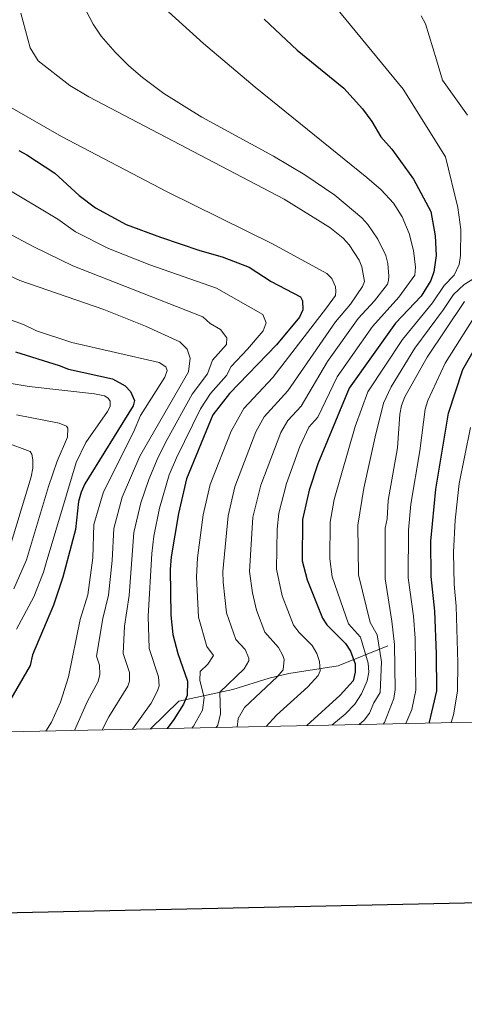
# Model space of a CAD drawing. Units: metres. Extents: x 640628 to 645144, y 4731784 to 4734845.
# Drawn here: x 642671 to 642795, y 4732143 to 4732417 of the extents above; entities that cross this region are included whole.
import ezdxf

# ---------------------------------------------------------------- set-up
doc = ezdxf.new("R2010")
doc.units = ezdxf.units.M
doc.header["$MEASUREMENT"] = 0
for name, color, linetype, lineweight in [('Level 4', 36, 'Continuous', 30), ('Level 5', 36, 'Continuous', 0), ('Level 6', 39, 'Continuous', 0), ('Level 61', 19, 'Continuous', 0), ('Level 63', 7, 'Continuous', 0)]:
    doc.layers.add(name, color=color, linetype=linetype, lineweight=lineweight)

msp = doc.modelspace()

# ---------------------------------------------------------------- linework, layer by layer
at = {"layer": 'Level 4', "color": 36, "linetype": 'Continuous', "lineweight": 30}
for points in [[(642739.16, 4732416.82, 550.01), (642748.29, 4732408.27, 550.01), (642761.35, 4732397.68, 550.01), (642766.51, 4732391.87, 550.01), (642769.11, 4732388.36, 550.01), (642771.64, 4732384.12, 550.01), (642774.7, 4732380.71, 550.01), (642780.67, 4732372.34, 550.01), (642785.55, 4732363.31, 550.01), (642786.75, 4732356.58, 550.01), (642787.03, 4732351.08, 550.01), (642786.37, 4732346.56, 550.01), (642785.51, 4732344.17, 550.01), (642782.87, 4732339.82, 550.01), (642775.67, 4732332.27, 550.01), (642762.84, 4732314.2, 550.01), (642754.07, 4732293.15, 550.01), (642751.64, 4732285.78, 550.01), (642749.82, 4732277.65, 550.01), (642749.7, 4732266.13, 550.01), (642751.14, 4732260.82, 550.01), (642755.38, 4732250.19, 550.01), (642756.62, 4732248.33, 550.01), (642761.81, 4732243.13, 550.01), (642763.21, 4732241.05, 550.01), (642764.45, 4732237.53, 550.01), (642764.49, 4732235.16, 550.01), (642763.9, 4732232.73, 550.01), (642760.3, 4732228.78, 550.01), (642751, 4732220.29, 550.01)], [(642670.92, 4732380.31, 575.01), (642673.12, 4732379.11, 575.01), (642680.96, 4732374, 575.01), (642687.7, 4732367.83, 575.01), (642692.22, 4732364.38, 575.01), (642700.75, 4732359.77, 575.01), (642710.3, 4732356.17, 575.01), (642721.28, 4732352.49, 575.01), (642727.44, 4732350.77, 575.01), (642734.94, 4732347.82, 575.01), (642741.11, 4732343.91, 575.01), (642749.29, 4732339.58, 575.01), (642749.85, 4732338.5, 575.01), (642749.95, 4732335.99, 575.01), (642749.01, 4732333.93, 575.01), (642742.56, 4732326.25, 575.01), (642729.5, 4732312.66, 575.01), (642724.86, 4732306.76, 575.01), (642717.55, 4732288.99, 575.01), (642715.28, 4732279.28, 575.01), (642713.29, 4732267.22, 575.01), (642712.98, 4732263.75, 575.01), (642713.19, 4732251, 575.01), (642713.74, 4732245.61, 575.01), (642715.17, 4732240.36, 575.01), (642717.86, 4732232.68, 575.01), (642717.74, 4732228.67, 575.01), (642716.67, 4732226.29, 575.01), (642714.04, 4732221.96, 575.01), (642712.14, 4732219.48, 575.01)], [(642785.05, 4732221, 525.01), (642785.19, 4732221.27, 525.01), (642787.16, 4732230.01, 525.01), (642787.13, 4732240.29, 525.01), (642786.61, 4732252.13, 525.01), (642785.57, 4732261.77, 525.01), (642785.53, 4732271.6, 525.01), (642786.89, 4732286.05, 525.01), (642790.39, 4732307.22, 525.01), (642794.44, 4732319.38, 525.01), (642802.74, 4732333.94, 525.01)], [(642669.93, 4732324.28, 600.01), (642682.14, 4732320.54, 600.01), (642684.71, 4732319.49, 600.01), (642696.99, 4732316.74, 600.01), (642700.5, 4732314.84, 600.01), (642701.93, 4732313.3, 600.01), (642703.07, 4732310.77, 600.01), (642702.73, 4732309.31, 600.01), (642689.23, 4732287.59, 600.01), (642688.27, 4732285.29, 600.01), (642687.52, 4732282.61, 600.01), (642686.63, 4732274.86, 600.01), (642683.1, 4732261.62, 600.01), (642680.54, 4732253.77, 600.01), (642674.7, 4732239.99, 600.01), (642674.02, 4732237.06, 600.01), (642668.35, 4732227.13, 600.01)]]:
    msp.add_polyline3d(points, dxfattribs=at)
at = {"layer": 'Level 5', "color": 36, "linetype": 'Continuous', "lineweight": 0}
for points in [[(642754.57, 4732425.77, 545.01), (642777.79, 4732397.37, 545.01), (642789.57, 4732378.54, 545.01), (642793.06, 4732364.49, 545.01), (642793.84, 4732358.33, 545.01), (642793.79, 4732351.06, 545.01), (642793.38, 4732348.59, 545.01), (642792, 4732345.67, 545.01), (642789.26, 4732342.77, 545.01), (642785.95, 4732337.92, 545.01), (642777.64, 4732327.76, 545.01), (642768, 4732313.13, 545.01), (642764.46, 4732303.55, 545.01), (642758.61, 4732283.21, 545.01), (642757.5, 4732276.86, 545.01), (642757.41, 4732266.68, 545.01), (642758.11, 4732261.72, 545.01), (642762.64, 4732248.66, 545.01), (642765.95, 4732244.88, 545.01), (642768.12, 4732237.65, 545.01), (642768.25, 4732235.16, 545.01), (642767.78, 4732232.78, 545.01), (642766.24, 4732229.11, 545.01), (642764.4, 4732226.25, 545.01), (642761.66, 4732223.53, 545.01), (642757.95, 4732220.44, 545.01)], [(642671.42, 4732418.5, 565.01), (642674.03, 4732408.87, 565.01), (642676.27, 4732405.22, 565.01), (642685.09, 4732398.36, 565.01), (642690.38, 4732395.21, 565.01), (642744.67, 4732366.73, 565.01), (642757.46, 4732358.91, 565.01), (642761.15, 4732355.91, 565.01), (642762.81, 4732354.04, 565.01), (642765.55, 4732349.84, 565.01), (642766.29, 4732347.98, 565.01), (642767.09, 4732343.89, 565.01), (642766.47, 4732342.43, 565.01), (642763.16, 4732337.53, 565.01), (642758.96, 4732332.61, 565.01), (642745.73, 4732313.44, 565.01), (642739.11, 4732306.25, 565.01), (642736.85, 4732302.03, 565.01), (642731.03, 4732286.77, 565.01), (642729.1, 4732278.63, 565.01), (642727.69, 4732263.2, 565.01), (642727.74, 4732260.2, 565.01), (642728.7, 4732251.69, 565.01), (642731.25, 4732244.29, 565.01), (642733.83, 4732241.47, 565.01), (642734.93, 4732239.08, 565.01), (642734.9, 4732238.28, 565.01), (642733.62, 4732236.13, 565.01), (642726.79, 4732229.62, 565.01), (642726.96, 4732223.59, 565.01), (642726.23, 4732220.46, 565.01), (642725.76, 4732219.77, 565.01)], [(642689.7, 4732419.03, 560.01), (642691.58, 4732415.46, 560.01), (642693.82, 4732412.15, 560.01), (642697.69, 4732407.66, 560.01), (642701.52, 4732403.88, 560.01), (642705.27, 4732400.65, 560.01), (642711.23, 4732396.21, 560.01), (642721.81, 4732389.62, 560.01), (642741.75, 4732378.71, 560.01), (642750.45, 4732373.59, 560.01), (642758.77, 4732367.91, 560.01), (642766.3, 4732361.56, 560.01), (642768.01, 4732359.73, 560.01), (642770.77, 4732355.62, 560.01), (642773.01, 4732351.08, 560.01), (642773.52, 4732348.83, 560.01), (642773.85, 4732345.38, 560.01), (642773.78, 4732344.19, 560.01), (642773.43, 4732343.09, 560.01), (642769.86, 4732338.51, 560.01), (642765.3, 4732333.58, 560.01), (642756.76, 4732321.62, 560.01), (642749.47, 4732309.21, 560.01), (642745.72, 4732305.19, 560.01), (642743.75, 4732301.84, 560.01), (642738.23, 4732287.21, 560.01), (642736.01, 4732278.3, 560.01), (642735.04, 4732263.18, 560.01), (642735.89, 4732257.27, 560.01), (642737, 4732252.38, 560.01), (642739.3, 4732246.26, 560.01), (642743.15, 4732242.02, 560.01), (642744.39, 4732239.81, 560.01), (642744.74, 4732238.66, 560.01), (642744.41, 4732235.78, 560.01), (642742.76, 4732233.89, 560.01), (642733.64, 4732225.33, 560.01), (642731.88, 4732222.24, 560.01), (642731.66, 4732219.89, 560.01)], [(642712.53, 4732418.92, 555.01), (642722.29, 4732410.13, 555.01), (642736.63, 4732397.94, 555.01), (642767.7, 4732372.76, 555.01), (642771.71, 4732369.34, 555.01), (642775.11, 4732365.69, 555.01), (642777.57, 4732361.87, 555.01), (642779.52, 4732357.26, 555.01), (642780.69, 4732352.53, 555.01), (642781.26, 4732347.9, 555.01), (642781.03, 4732345.62, 555.01), (642776.57, 4732339.5, 555.01), (642769.32, 4732331.3, 555.01), (642759.43, 4732317.38, 555.01), (642754.06, 4732306.16, 555.01), (642751.62, 4732303.31, 555.01), (642749.11, 4732297.98, 555.01), (642745.34, 4732287.68, 555.01), (642743.26, 4732279.43, 555.01), (642742.73, 4732274.99, 555.01), (642742.56, 4732263.86, 555.01), (642744.2, 4732256.44, 555.01), (642747.34, 4732248.22, 555.01), (642748.85, 4732246.24, 555.01), (642752.48, 4732242.58, 555.01), (642753.81, 4732240.41, 555.01), (642754.59, 4732238.1, 555.01), (642754.71, 4732235.54, 555.01), (642754.15, 4732234.26, 555.01), (642751.27, 4732231.1, 555.01), (642742.59, 4732223.18, 555.01), (642739.7, 4732220.06, 555.01)], [(642782.87, 4732417.81, 540.01), (642783.99, 4732415.58, 540.01), (642787.11, 4732405.52, 540.01), (642788.76, 4732399.88, 540.01), (642795.76, 4732390.12, 540.01)], [(642665.21, 4732394.26, 570.01), (642682.81, 4732384.24, 570.01), (642712.2, 4732368.83, 570.01), (642741.51, 4732354.37, 570.01), (642756.57, 4732346.11, 570.01), (642757.96, 4732344.7, 570.01), (642759.01, 4732342.41, 570.01), (642759.11, 4732341.17, 570.01), (642759.04, 4732339.98, 570.01), (642756.46, 4732336.54, 570.01), (642741.55, 4732317.13, 570.01), (642733.45, 4732308.54, 570.01), (642729.96, 4732302.21, 570.01), (642724.15, 4732287.37, 570.01), (642722.19, 4732278.95, 570.01), (642720.57, 4732267, 570.01), (642720.34, 4732261.73, 570.01), (642720.91, 4732250.46, 570.01), (642723.21, 4732242.33, 570.01), (642725.03, 4732239.79, 570.01), (642723.46, 4732237.37, 570.01), (642721.33, 4732235.35, 570.01), (642721.27, 4732232.85, 570.01), (642722.43, 4732228.13, 570.01), (642721.99, 4732224.57, 570.01), (642719.45, 4732220.18, 570.01), (642719.04, 4732219.63, 570.01)], [(642666.24, 4732370.47, 580.01), (642681.73, 4732361.24, 580.01), (642686.63, 4732357.72, 580.01), (642695.87, 4732353.02, 580.01), (642707.37, 4732348.54, 580.01), (642725.85, 4732342, 580.01), (642738.77, 4732334.72, 580.01), (642739.68, 4732332.35, 580.01), (642738.86, 4732330.13, 580.01), (642734.56, 4732325.02, 580.01), (642729.94, 4732320.21, 580.01), (642728.63, 4732317.72, 580.01), (642724.2, 4732312.67, 580.01), (642721.48, 4732308.48, 580.01), (642714.78, 4732294.84, 580.01), (642712.75, 4732290.04, 580.01), (642710.07, 4732280.8, 580.01), (642708.49, 4732272.98, 580.01), (642707.88, 4732268.23, 580.01), (642706.89, 4732250.71, 580.01), (642707.17, 4732241.79, 580.01), (642709.77, 4732233.9, 580.01), (642709.9, 4732231.38, 580.01), (642709.49, 4732229.97, 580.01), (642707.71, 4732226.58, 580.01), (642702.5, 4732219.28, 580.01)], [(642661.56, 4732360.62, 585.01), (642675.03, 4732353.5, 585.01), (642685.91, 4732348.23, 585.01), (642722.07, 4732333.99, 585.01), (642724.17, 4732332.16, 585.01), (642727, 4732330.52, 585.01), (642728.74, 4732328.23, 585.01), (642728.71, 4732326.34, 585.01), (642724.82, 4732321.98, 585.01), (642723.37, 4732318.21, 585.01), (642719.14, 4732312.52, 585.01), (642712.2, 4732299.88, 585.01), (642709.68, 4732295.03, 585.01), (642707.07, 4732288.76, 585.01), (642704.85, 4732282.32, 585.01), (642702.92, 4732274.07, 585.01), (642701.61, 4732256.47, 585.01), (642700.3, 4732247.93, 585.01), (642699.95, 4732240.38, 585.01), (642701.68, 4732235.12, 585.01), (642701.69, 4732232.63, 585.01), (642701.24, 4732231.27, 585.01), (642695.97, 4732222.75, 585.01), (642694.11, 4732219.11, 585.01)], [(642686.39, 4732218.95, 590.01), (642689.98, 4732227.11, 590.01), (642692.99, 4732232.56, 590.01), (642693.47, 4732234.56, 590.01), (642693.32, 4732237.09, 590.01), (642692.55, 4732239.58, 590.01), (642694.28, 4732250.12, 590.01), (642695.87, 4732256.58, 590.01), (642696.89, 4732266.2, 590.01), (642697.36, 4732275.17, 590.01), (642699.64, 4732283.83, 590.01), (642704.59, 4732295.23, 590.01), (642718.1, 4732318.7, 590.01), (642718.56, 4732322.55, 590.01), (642717.73, 4732325, 590.01), (642715.65, 4732327.07, 590.01), (642706.12, 4732331.4, 590.01), (642694.56, 4732336.1, 590.01), (642671.15, 4732344.1, 590.01), (642647.83, 4732355.02, 590.01)], [(642797.63, 4732344.79, 540.01), (642794.78, 4732343.06, 540.01), (642791.79, 4732340.23, 540.01), (642789.06, 4732336.04, 540.01), (642781.05, 4732325.3, 540.01), (642774.52, 4732314.56, 540.01), (642772.34, 4732310.01, 540.01), (642770.05, 4732300.61, 540.01), (642766.9, 4732286.32, 540.01), (642765.18, 4732276.06, 540.01), (642765.35, 4732262.23, 540.01), (642768.67, 4732248.99, 540.01), (642770.57, 4732245.6, 540.01), (642771.77, 4732238.05, 540.01), (642771.44, 4732229.5, 540.01), (642769.63, 4732226.63, 540.01), (642768.5, 4732223.73, 540.01), (642766.94, 4732221.78, 540.01), (642765.58, 4732220.59, 540.01)], [(642794.93, 4732338.26, 535.01), (642784.47, 4732322.83, 535.01), (642778.29, 4732311.82, 535.01), (642777.4, 4732309.41, 535.01), (642776.92, 4732306.96, 535.01), (642776.2, 4732297.62, 535.01), (642773.64, 4732282.94, 535.01), (642773.36, 4732277.83, 535.01), (642772.85, 4732275.27, 535.01), (642772.8, 4732261.11, 535.01), (642774.69, 4732249.32, 535.01), (642775.38, 4732242.88, 535.01), (642775.57, 4732230.32, 535.01), (642775.21, 4732227.88, 535.01), (642772.6, 4732221.2, 535.01), (642772.22, 4732220.73, 535.01)], [(642662.85, 4732335.24, 595.01), (642672.21, 4732331.88, 595.01)], [(642799.28, 4732336.52, 530.01), (642789.46, 4732321.1, 530.01), (642784.69, 4732310.79, 530.01), (642783.9, 4732308.36, 530.01), (642782.43, 4732296.75, 530.01), (642779.93, 4732281.94, 530.01), (642779.26, 4732274.69, 530.01), (642779.18, 4732261.44, 530.01), (642780.65, 4732250.73, 530.01), (642781.13, 4732244.65, 530.01), (642781.37, 4732230.16, 530.01), (642780.21, 4732224.78, 530.01), (642778.54, 4732220.86, 530.01)], [(642672.21, 4732331.88, 595.01), (642675.84, 4732330.15, 595.01), (642685.64, 4732326.85, 595.01), (642709.9, 4732321.37, 595.01), (642711.8, 4732320.17, 595.01), (642712.18, 4732319.08, 595.01), (642711.48, 4732317.25, 595.01), (642704.77, 4732306.59, 595.01), (642702.8, 4732301.99, 595.01), (642694.42, 4732285.35, 595.01), (642691.79, 4732276.26, 595.01), (642691.53, 4732267.01, 595.01), (642690.12, 4732256.69, 595.01), (642687.98, 4732249.82, 595.01), (642684.74, 4732233.86, 595.01), (642682.52, 4732226.78, 595.01), (642680, 4732221.25, 595.01), (642678.39, 4732218.78, 595.01)], [(642670.22, 4732247.16, 605.01), (642675.07, 4732256.17, 605.01), (642677.8, 4732263.03, 605.01), (642678.5, 4732265.63, 605.01), (642686.83, 4732293.5, 605.01), (642689.52, 4732299.09, 605.01), (642695.6, 4732307.72, 605.01), (642696.31, 4732309.1, 605.01), (642696.29, 4732310.56, 605.01), (642695.73, 4732311.37, 605.01), (642694.71, 4732312.08, 605.01), (642691.92, 4732312.58, 605.01), (642673.82, 4732314.62, 605.01), (642653.17, 4732318.06, 605.01)], [(642670.24, 4732306.74, 610.01), (642682.12, 4732304.47, 610.01), (642684.13, 4732303.6, 610.01), (642684.51, 4732303.06, 610.01), (642684.46, 4732300.59, 610.01), (642681.56, 4732293.9, 610.01), (642679.12, 4732286.81, 610.01), (642673.03, 4732266.38, 610.01), (642669.51, 4732258.37, 610.01)], [(642791.21, 4732221.13, 520.01), (642791.85, 4732223.34, 520.01), (642792.95, 4732229.85, 520.01), (642793.07, 4732237.75, 520.01), (642792.57, 4732253.54, 520.01), (642791.99, 4732259.6, 520.01), (642791.85, 4732268.52, 520.01), (642792.25, 4732277.46, 520.01), (642793.36, 4732287.68, 520.01), (642796.57, 4732303.21, 520.01)], [(642667.11, 4732299.2, 615.01), (642674.08, 4732296.58, 615.01), (642674.54, 4732295.86, 615.01), (642674.75, 4732294.23, 615.01), (642674.79, 4732291.95, 615.01), (642674.34, 4732289.49, 615.01), (642667.56, 4732267.16, 615.01)]]:
    msp.add_polyline3d(points, dxfattribs=at)
at = {"layer": 'Level 6', "color": 39, "linetype": 'Continuous', "lineweight": 0, "ltscale": 0.5}
msp.add_polyline3d([(642707.55, 4732219.39, 577.83), (642715.43, 4732227.09, 576.71), (642730.41, 4732230.36, 569.08), (642740.58, 4732233.54, 565.26), (642745.97, 4732234.84, 562.97), (642759.78, 4732236.89, 553.82), (642773.51, 4732242.54, 543.14)], dxfattribs=at)
at = {"layer": 'Level 61', "color": 19, "linetype": 'Continuous', "lineweight": 0}
msp.add_polyline3d([(641560.39, 4732195.57, 0.01), (641513.03, 4734508.89, 0.01), (644923.16, 4734579.72, 0.01), (644971.69, 4732266.4, 0.01), (641560.39, 4732195.57, 0.01)], close=True, dxfattribs=at)
at = {"layer": 'Level 63', "linetype": 'Continuous', "lineweight": 30}
msp.add_polyline3d([(641437.78, 4734557.18, 0.01), (641489.95, 4732142.76, 0.01), (645044.11, 4732219.56, 0.01), (644992.01, 4734630.97, 0.01), (641437.78, 4734557.18, 0.01)], dxfattribs=at)

doc.saveas('drawing.dxf')
